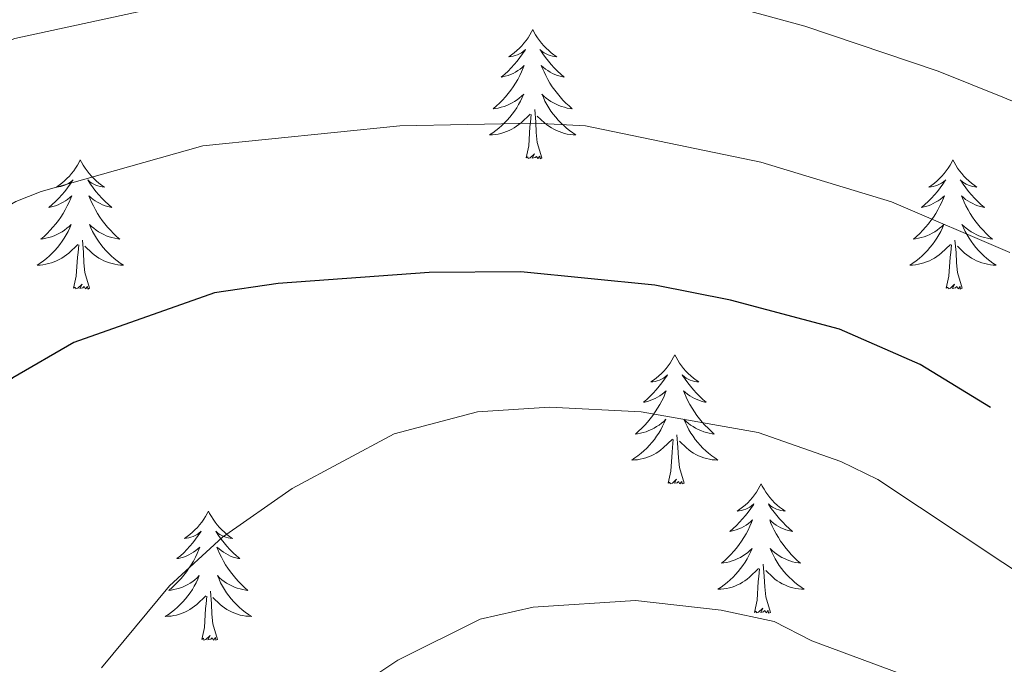
# Model space of a CAD drawing. Units: metres. Extents: x 644136 to 648653, y 4727227 to 4730291.
# Drawn here: x 645569 to 645660, y 4729709 to 4729768 of the extents above; entities that cross this region are included whole.
import ezdxf

# ---------------------------------------------------------------- set-up
doc = ezdxf.new("R2010")
doc.units = ezdxf.units.M
doc.header["$MEASUREMENT"] = 0
for name, color, linetype, lineweight in [('Level 36', 142, 'Continuous', 0), ('Level 4', 36, 'Continuous', 30), ('Level 5', 36, 'Continuous', 0)]:
    doc.layers.add(name, color=color, linetype=linetype, lineweight=lineweight)

msp = doc.modelspace()

# ---------------------------------------------------------------- linework, layer by layer
at = {"layer": 'Level 36', "color": 92, "linetype": 'Continuous', "lineweight": 0}
for points in [[(645616.16, 4729767.1, 0.01), (645616.05, 4729766.88, 0.01), (645615.9, 4729766.61, 0.01), (645615.73, 4729766.34, 0.01), (645615.55, 4729766.09, 0.01), (645615.35, 4729765.84, 0.01), (645615.14, 4729765.6, 0.01), (645614.93, 4729765.38, 0.01), (645614.7, 4729765.16, 0.01), (645614.46, 4729764.96, 0.01), (645614.2, 4729764.76, 0.01), (645613.94, 4729764.59, 0.01), (645614.14, 4729764.61, 0.01), (645614.35, 4729764.65, 0.01), (645614.55, 4729764.7, 0.01), (645614.74, 4729764.77, 0.01), (645614.93, 4729764.86, 0.01), (645615.11, 4729764.96, 0.01), (645615.28, 4729765.07, 0.01), (645615.49, 4729765.26, 0.01), (645615.45, 4729765.19, 0.01), (645615.22, 4729764.85, 0.01), (645614.98, 4729764.51, 0.01), (645614.72, 4729764.19, 0.01), (645614.45, 4729763.87, 0.01), (645614.17, 4729763.57, 0.01), (645613.88, 4729763.27, 0.01), (645613.58, 4729762.99, 0.01), (645613.26, 4729762.72, 0.01), (645613.39, 4729762.74, 0.01), (645613.63, 4729762.8, 0.01), (645613.88, 4729762.87, 0.01), (645614.11, 4729762.96, 0.01), (645614.34, 4729763.06, 0.01), (645614.57, 4729763.18, 0.01), (645614.78, 4729763.31, 0.01), (645614.99, 4729763.46, 0.01), (645615.19, 4729763.61, 0.01), (645615.37, 4729763.78, 0.01), (645615.28, 4729763.56, 0.01), (645615.13, 4729763.2, 0.01), (645614.96, 4729762.85, 0.01), (645614.77, 4729762.5, 0.01), (645614.57, 4729762.16, 0.01), (645614.36, 4729761.83, 0.01), (645614.13, 4729761.51, 0.01), (645613.9, 4729761.2, 0.01), (645613.64, 4729760.89, 0.01), (645613.38, 4729760.6, 0.01), (645613.1, 4729760.32, 0.01), (645612.82, 4729760.05, 0.01), (645612.52, 4729759.79, 0.01), (645612.72, 4729759.82, 0.01), (645612.98, 4729759.86, 0.01), (645613.25, 4729759.93, 0.01), (645613.51, 4729760, 0.01), (645613.76, 4729760.1, 0.01), (645614.01, 4729760.21, 0.01), (645614.25, 4729760.33, 0.01), (645614.48, 4729760.47, 0.01), (645614.71, 4729760.62, 0.01), (645614.92, 4729760.78, 0.01), (645615.13, 4729760.96, 0.01), (645615.33, 4729761.15, 0.01), (645615.18, 4729760.82, 0.01), (645615.03, 4729760.5, 0.01), (645614.86, 4729760.18, 0.01), (645614.68, 4729759.88, 0.01), (645614.48, 4729759.58, 0.01), (645614.27, 4729759.29, 0.01), (645614.05, 4729759.02, 0.01), (645613.81, 4729758.75, 0.01), (645613.57, 4729758.49, 0.01), (645613.31, 4729758.24, 0.01), (645613.04, 4729758.01, 0.01), (645612.76, 4729757.79, 0.01), (645612.47, 4729757.58, 0.01), (645612.18, 4729757.39, 0.01), (645612.45, 4729757.4, 0.01), (645612.71, 4729757.42, 0.01), (645612.97, 4729757.46, 0.01), (645613.23, 4729757.52, 0.01), (645613.49, 4729757.59, 0.01), (645613.74, 4729757.68, 0.01), (645613.98, 4729757.78, 0.01), (645614.22, 4729757.9, 0.01), (645614.45, 4729758.03, 0.01), (645614.67, 4729758.18, 0.01), (645614.88, 4729758.33, 0.01), (645615.09, 4729758.5, 0.01), (645615.93, 4729759.3, 0.01)], [(645616.16, 4729767.1, 0.01), (645616.27, 4729766.88, 0.01), (645616.43, 4729766.61, 0.01), (645616.6, 4729766.34, 0.01), (645616.78, 4729766.09, 0.01), (645616.97, 4729765.84, 0.01), (645617.18, 4729765.6, 0.01), (645617.4, 4729765.38, 0.01), (645617.63, 4729765.16, 0.01), (645617.87, 4729764.96, 0.01), (645618.12, 4729764.76, 0.01), (645618.38, 4729764.59, 0.01), (645618.18, 4729764.61, 0.01), (645617.98, 4729764.65, 0.01), (645617.78, 4729764.7, 0.01), (645617.58, 4729764.77, 0.01), (645617.39, 4729764.86, 0.01), (645617.21, 4729764.96, 0.01), (645617.04, 4729765.07, 0.01), (645616.83, 4729765.26, 0.01), (645616.88, 4729765.19, 0.01), (645617.1, 4729764.85, 0.01), (645617.35, 4729764.51, 0.01), (645617.6, 4729764.19, 0.01), (645617.87, 4729763.87, 0.01), (645618.15, 4729763.57, 0.01), (645618.44, 4729763.27, 0.01), (645618.75, 4729762.99, 0.01), (645619.06, 4729762.72, 0.01), (645618.94, 4729762.74, 0.01), (645618.69, 4729762.8, 0.01), (645618.45, 4729762.87, 0.01), (645618.21, 4729762.96, 0.01), (645617.98, 4729763.06, 0.01), (645617.76, 4729763.18, 0.01), (645617.54, 4729763.31, 0.01), (645617.34, 4729763.46, 0.01), (645617.14, 4729763.61, 0.01), (645616.95, 4729763.78, 0.01), (645617.04, 4729763.56, 0.01), (645617.2, 4729763.2, 0.01), (645617.37, 4729762.85, 0.01), (645617.55, 4729762.5, 0.01), (645617.75, 4729762.16, 0.01), (645617.96, 4729761.83, 0.01), (645618.19, 4729761.51, 0.01), (645618.43, 4729761.2, 0.01), (645618.68, 4729760.89, 0.01), (645618.94, 4729760.6, 0.01), (645619.22, 4729760.32, 0.01), (645619.51, 4729760.05, 0.01), (645619.8, 4729759.79, 0.01), (645619.61, 4729759.82, 0.01), (645619.34, 4729759.86, 0.01), (645619.08, 4729759.93, 0.01), (645618.82, 4729760, 0.01), (645618.56, 4729760.1, 0.01), (645618.32, 4729760.21, 0.01), (645618.07, 4729760.33, 0.01), (645617.84, 4729760.47, 0.01), (645617.62, 4729760.62, 0.01), (645617.4, 4729760.78, 0.01), (645617.19, 4729760.96, 0.01), (645617, 4729761.15, 0.01), (645617.14, 4729760.82, 0.01), (645617.29, 4729760.5, 0.01), (645617.46, 4729760.18, 0.01), (645617.65, 4729759.88, 0.01), (645617.84, 4729759.58, 0.01), (645618.05, 4729759.29, 0.01), (645618.28, 4729759.02, 0.01), (645618.51, 4729758.75, 0.01), (645618.76, 4729758.49, 0.01), (645619.02, 4729758.24, 0.01), (645619.28, 4729758.01, 0.01), (645619.56, 4729757.79, 0.01), (645619.85, 4729757.58, 0.01), (645620.14, 4729757.39, 0.01), (645619.88, 4729757.4, 0.01), (645619.61, 4729757.42, 0.01), (645619.35, 4729757.46, 0.01), (645619.09, 4729757.52, 0.01), (645618.84, 4729757.59, 0.01), (645618.59, 4729757.68, 0.01), (645618.34, 4729757.78, 0.01), (645618.11, 4729757.9, 0.01), (645617.88, 4729758.03, 0.01), (645617.65, 4729758.18, 0.01), (645617.44, 4729758.33, 0.01), (645617.24, 4729758.5, 0.01), (645616.58, 4729759.12, 0.01)], [(645617.01, 4729755.25, 0.01), (645616.58, 4729756.69, 0.01), (645616.49, 4729757.6, 0.01), (645616.45, 4729758.55, 0.01), (645616.34, 4729759.71, 0.01)], [(645615.54, 4729755.25, 0.01), (645615.79, 4729756.37, 0.01), (645615.9, 4729758.11, 0.01), (645615.95, 4729758.55, 0.01), (645616.01, 4729759.27, 0.01)], [(645574.42, 4729755.08, 0.01), (645574.31, 4729754.86, 0.01), (645574.16, 4729754.58, 0.01), (645573.99, 4729754.32, 0.01), (645573.81, 4729754.06, 0.01), (645573.61, 4729753.81, 0.01), (645573.41, 4729753.58, 0.01), (645573.19, 4729753.35, 0.01), (645572.96, 4729753.13, 0.01), (645572.72, 4729752.93, 0.01), (645572.47, 4729752.74, 0.01), (645572.21, 4729752.56, 0.01), (645572.4, 4729752.58, 0.01), (645572.61, 4729752.62, 0.01), (645572.81, 4729752.68, 0.01), (645573, 4729752.75, 0.01), (645573.19, 4729752.83, 0.01), (645573.37, 4729752.93, 0.01), (645573.55, 4729753.04, 0.01), (645573.75, 4729753.23, 0.01), (645573.71, 4729753.17, 0.01), (645573.48, 4729752.82, 0.01), (645573.24, 4729752.49, 0.01), (645572.98, 4729752.16, 0.01), (645572.71, 4729751.85, 0.01), (645572.43, 4729751.54, 0.01), (645572.14, 4729751.25, 0.01), (645571.84, 4729750.96, 0.01), (645571.52, 4729750.69, 0.01), (645571.65, 4729750.72, 0.01), (645571.9, 4729750.77, 0.01), (645572.14, 4729750.85, 0.01), (645572.37, 4729750.94, 0.01), (645572.6, 4729751.04, 0.01), (645572.83, 4729751.16, 0.01), (645573.04, 4729751.29, 0.01), (645573.25, 4729751.43, 0.01), (645573.45, 4729751.59, 0.01), (645573.63, 4729751.76, 0.01), (645573.55, 4729751.54, 0.01), (645573.39, 4729751.18, 0.01), (645573.22, 4729750.82, 0.01), (645573.03, 4729750.48, 0.01), (645572.83, 4729750.14, 0.01), (645572.62, 4729749.8, 0.01), (645572.4, 4729749.48, 0.01), (645572.16, 4729749.17, 0.01), (645571.9, 4729748.87, 0.01), (645571.64, 4729748.58, 0.01), (645571.37, 4729748.29, 0.01), (645571.08, 4729748.02, 0.01), (645570.78, 4729747.77, 0.01), (645570.98, 4729747.79, 0.01), (645571.24, 4729747.84, 0.01), (645571.51, 4729747.9, 0.01), (645571.77, 4729747.98, 0.01), (645572.02, 4729748.07, 0.01), (645572.27, 4729748.18, 0.01), (645572.51, 4729748.3, 0.01), (645572.74, 4729748.44, 0.01), (645572.97, 4729748.59, 0.01), (645573.19, 4729748.76, 0.01), (645573.39, 4729748.93, 0.01), (645573.59, 4729749.12, 0.01), (645573.45, 4729748.79, 0.01), (645573.29, 4729748.47, 0.01), (645573.12, 4729748.16, 0.01), (645572.94, 4729747.85, 0.01), (645572.74, 4729747.56, 0.01), (645572.53, 4729747.27, 0.01), (645572.31, 4729746.99, 0.01), (645572.07, 4729746.72, 0.01), (645571.83, 4729746.46, 0.01), (645571.57, 4729746.22, 0.01), (645571.3, 4729745.99, 0.01), (645571.02, 4729745.76, 0.01), (645570.73, 4729745.56, 0.01), (645570.44, 4729745.36, 0.01), (645570.71, 4729745.37, 0.01), (645570.97, 4729745.4, 0.01), (645571.23, 4729745.44, 0.01), (645571.49, 4729745.5, 0.01), (645571.75, 4729745.57, 0.01), (645572, 4729745.66, 0.01), (645572.24, 4729745.76, 0.01), (645572.48, 4729745.87, 0.01), (645572.71, 4729746, 0.01), (645572.93, 4729746.15, 0.01), (645573.14, 4729746.31, 0.01), (645573.35, 4729746.48, 0.01), (645574.2, 4729747.28, 0.01)], [(645574.42, 4729755.08, 0.01), (645574.53, 4729754.86, 0.01), (645574.69, 4729754.58, 0.01), (645574.86, 4729754.32, 0.01), (645575.04, 4729754.06, 0.01), (645575.23, 4729753.81, 0.01), (645575.44, 4729753.58, 0.01), (645575.66, 4729753.35, 0.01), (645575.89, 4729753.13, 0.01), (645576.13, 4729752.93, 0.01), (645576.38, 4729752.74, 0.01), (645576.64, 4729752.56, 0.01), (645576.44, 4729752.58, 0.01), (645576.24, 4729752.62, 0.01), (645576.04, 4729752.68, 0.01), (645575.84, 4729752.75, 0.01), (645575.66, 4729752.83, 0.01), (645575.47, 4729752.93, 0.01), (645575.3, 4729753.04, 0.01), (645575.1, 4729753.23, 0.01), (645575.14, 4729753.17, 0.01), (645575.37, 4729752.82, 0.01), (645575.61, 4729752.49, 0.01), (645575.86, 4729752.16, 0.01), (645576.13, 4729751.85, 0.01), (645576.41, 4729751.54, 0.01), (645576.7, 4729751.25, 0.01), (645577.01, 4729750.96, 0.01), (645577.32, 4729750.69, 0.01), (645577.2, 4729750.72, 0.01), (645576.95, 4729750.77, 0.01), (645576.71, 4729750.85, 0.01), (645576.47, 4729750.94, 0.01), (645576.24, 4729751.04, 0.01), (645576.02, 4729751.16, 0.01), (645575.8, 4729751.29, 0.01), (645575.6, 4729751.43, 0.01), (645575.4, 4729751.59, 0.01), (645575.21, 4729751.76, 0.01), (645575.3, 4729751.54, 0.01), (645575.46, 4729751.18, 0.01), (645575.63, 4729750.82, 0.01), (645575.81, 4729750.48, 0.01), (645576.01, 4729750.14, 0.01), (645576.22, 4729749.8, 0.01), (645576.45, 4729749.48, 0.01), (645576.69, 4729749.17, 0.01), (645576.94, 4729748.87, 0.01), (645577.2, 4729748.58, 0.01), (645577.48, 4729748.29, 0.01), (645577.77, 4729748.02, 0.01), (645578.06, 4729747.77, 0.01), (645577.87, 4729747.79, 0.01), (645577.6, 4729747.84, 0.01), (645577.34, 4729747.9, 0.01), (645577.08, 4729747.98, 0.01), (645576.82, 4729748.07, 0.01), (645576.58, 4729748.18, 0.01), (645576.34, 4729748.3, 0.01), (645576.1, 4729748.44, 0.01), (645575.88, 4729748.59, 0.01), (645575.66, 4729748.76, 0.01), (645575.45, 4729748.93, 0.01), (645575.26, 4729749.12, 0.01), (645575.4, 4729748.79, 0.01), (645575.56, 4729748.47, 0.01), (645575.72, 4729748.16, 0.01), (645575.91, 4729747.85, 0.01), (645576.1, 4729747.56, 0.01), (645576.31, 4729747.27, 0.01), (645576.54, 4729746.99, 0.01), (645576.77, 4729746.72, 0.01), (645577.02, 4729746.46, 0.01), (645577.28, 4729746.22, 0.01), (645577.54, 4729745.99, 0.01), (645577.82, 4729745.76, 0.01), (645578.11, 4729745.56, 0.01), (645578.4, 4729745.36, 0.01), (645578.14, 4729745.37, 0.01), (645577.88, 4729745.4, 0.01), (645577.61, 4729745.44, 0.01), (645577.35, 4729745.5, 0.01), (645577.1, 4729745.57, 0.01), (645576.85, 4729745.66, 0.01), (645576.6, 4729745.76, 0.01), (645576.37, 4729745.87, 0.01), (645576.14, 4729746, 0.01), (645575.92, 4729746.15, 0.01), (645575.7, 4729746.31, 0.01), (645575.5, 4729746.48, 0.01), (645574.84, 4729747.1, 0.01)], [(645617.01, 4729755.25, 0.01), (645616.84, 4729755.18, 0.01), (645616.82, 4729755.42, 0.01), (645616.63, 4729755.2, 0.01), (645616.51, 4729755.4, 0.01), (645616.39, 4729755.3, 0.01), (645616.12, 4729755.24, 0.01), (645616.31, 4729755.64, 0.01), (645615.93, 4729755.26, 0.01), (645615.74, 4729755.2, 0.01), (645615.7, 4729755.36, 0.01), (645615.54, 4729755.25, 0.01)], [(645654.93, 4729755.08, 0.01), (645654.82, 4729754.86, 0.01), (645654.66, 4729754.58, 0.01), (645654.49, 4729754.32, 0.01), (645654.31, 4729754.06, 0.01), (645654.12, 4729753.81, 0.01), (645653.91, 4729753.58, 0.01), (645653.69, 4729753.35, 0.01), (645653.46, 4729753.13, 0.01), (645653.22, 4729752.93, 0.01), (645652.97, 4729752.74, 0.01), (645652.71, 4729752.56, 0.01), (645652.91, 4729752.58, 0.01), (645653.11, 4729752.62, 0.01), (645653.31, 4729752.68, 0.01), (645653.51, 4729752.75, 0.01), (645653.7, 4729752.83, 0.01), (645653.88, 4729752.93, 0.01), (645654.05, 4729753.04, 0.01), (645654.26, 4729753.23, 0.01), (645654.22, 4729753.17, 0.01), (645653.98, 4729752.82, 0.01), (645653.74, 4729752.49, 0.01), (645653.49, 4729752.16, 0.01), (645653.22, 4729751.85, 0.01), (645652.94, 4729751.54, 0.01), (645652.65, 4729751.25, 0.01), (645652.34, 4729750.96, 0.01), (645652.03, 4729750.69, 0.01), (645652.15, 4729750.72, 0.01), (645652.4, 4729750.77, 0.01), (645652.64, 4729750.85, 0.01), (645652.88, 4729750.94, 0.01), (645653.11, 4729751.04, 0.01), (645653.33, 4729751.16, 0.01), (645653.55, 4729751.29, 0.01), (645653.76, 4729751.43, 0.01), (645653.95, 4729751.59, 0.01), (645654.14, 4729751.76, 0.01), (645654.05, 4729751.54, 0.01), (645653.9, 4729751.18, 0.01), (645653.72, 4729750.82, 0.01), (645653.54, 4729750.48, 0.01), (645653.34, 4729750.14, 0.01), (645653.13, 4729749.8, 0.01), (645652.9, 4729749.48, 0.01), (645652.66, 4729749.17, 0.01), (645652.41, 4729748.87, 0.01), (645652.15, 4729748.58, 0.01), (645651.87, 4729748.29, 0.01), (645651.58, 4729748.02, 0.01), (645651.29, 4729747.77, 0.01), (645651.48, 4729747.79, 0.01), (645651.75, 4729747.84, 0.01), (645652.01, 4729747.9, 0.01), (645652.27, 4729747.98, 0.01), (645652.53, 4729748.07, 0.01), (645652.78, 4729748.18, 0.01), (645653.02, 4729748.3, 0.01), (645653.25, 4729748.44, 0.01), (645653.48, 4729748.59, 0.01), (645653.69, 4729748.76, 0.01), (645653.9, 4729748.93, 0.01), (645654.09, 4729749.12, 0.01), (645653.95, 4729748.79, 0.01), (645653.8, 4729748.47, 0.01), (645653.63, 4729748.16, 0.01), (645653.44, 4729747.85, 0.01), (645653.25, 4729747.56, 0.01), (645653.04, 4729747.27, 0.01), (645652.81, 4729746.99, 0.01), (645652.58, 4729746.72, 0.01), (645652.33, 4729746.46, 0.01), (645652.08, 4729746.22, 0.01), (645651.81, 4729745.99, 0.01), (645651.53, 4729745.76, 0.01), (645651.24, 4729745.56, 0.01), (645650.95, 4729745.36, 0.01), (645651.21, 4729745.37, 0.01), (645651.48, 4729745.4, 0.01), (645651.74, 4729745.44, 0.01), (645652, 4729745.5, 0.01), (645652.25, 4729745.57, 0.01), (645652.5, 4729745.66, 0.01), (645652.75, 4729745.76, 0.01), (645652.98, 4729745.87, 0.01), (645653.21, 4729746, 0.01), (645653.44, 4729746.15, 0.01), (645653.65, 4729746.31, 0.01), (645653.85, 4729746.48, 0.01), (645654.7, 4729747.28, 0.01)], [(645654.93, 4729755.08, 0.01), (645655.04, 4729754.86, 0.01), (645655.19, 4729754.58, 0.01), (645655.36, 4729754.32, 0.01), (645655.54, 4729754.06, 0.01), (645655.74, 4729753.81, 0.01), (645655.94, 4729753.58, 0.01), (645656.16, 4729753.35, 0.01), (645656.39, 4729753.13, 0.01), (645656.63, 4729752.93, 0.01), (645656.88, 4729752.74, 0.01), (645657.14, 4729752.56, 0.01), (645656.95, 4729752.58, 0.01), (645656.74, 4729752.62, 0.01), (645656.54, 4729752.68, 0.01), (645656.35, 4729752.75, 0.01), (645656.16, 4729752.83, 0.01), (645655.98, 4729752.93, 0.01), (645655.8, 4729753.04, 0.01), (645655.6, 4729753.23, 0.01), (645655.64, 4729753.17, 0.01), (645655.87, 4729752.82, 0.01), (645656.11, 4729752.49, 0.01), (645656.37, 4729752.16, 0.01), (645656.64, 4729751.85, 0.01), (645656.92, 4729751.54, 0.01), (645657.21, 4729751.25, 0.01), (645657.51, 4729750.96, 0.01), (645657.83, 4729750.69, 0.01), (645657.7, 4729750.72, 0.01), (645657.46, 4729750.77, 0.01), (645657.21, 4729750.85, 0.01), (645656.98, 4729750.94, 0.01), (645656.75, 4729751.04, 0.01), (645656.52, 4729751.16, 0.01), (645656.31, 4729751.29, 0.01), (645656.1, 4729751.43, 0.01), (645655.9, 4729751.59, 0.01), (645655.72, 4729751.76, 0.01), (645655.8, 4729751.54, 0.01), (645655.96, 4729751.18, 0.01), (645656.13, 4729750.82, 0.01), (645656.32, 4729750.48, 0.01), (645656.52, 4729750.14, 0.01), (645656.73, 4729749.8, 0.01), (645656.96, 4729749.48, 0.01), (645657.2, 4729749.17, 0.01), (645657.45, 4729748.87, 0.01), (645657.71, 4729748.58, 0.01), (645657.98, 4729748.29, 0.01), (645658.27, 4729748.02, 0.01), (645658.57, 4729747.77, 0.01), (645658.37, 4729747.79, 0.01), (645658.11, 4729747.84, 0.01), (645657.84, 4729747.9, 0.01), (645657.58, 4729747.98, 0.01), (645657.33, 4729748.07, 0.01), (645657.08, 4729748.18, 0.01), (645656.84, 4729748.3, 0.01), (645656.61, 4729748.44, 0.01), (645656.38, 4729748.59, 0.01), (645656.16, 4729748.76, 0.01), (645655.96, 4729748.93, 0.01), (645655.76, 4729749.12, 0.01), (645655.9, 4729748.79, 0.01), (645656.06, 4729748.47, 0.01), (645656.23, 4729748.16, 0.01), (645656.41, 4729747.85, 0.01), (645656.61, 4729747.56, 0.01), (645656.82, 4729747.27, 0.01), (645657.04, 4729746.99, 0.01), (645657.28, 4729746.72, 0.01), (645657.52, 4729746.46, 0.01), (645657.78, 4729746.22, 0.01), (645658.05, 4729745.99, 0.01), (645658.33, 4729745.76, 0.01), (645658.62, 4729745.56, 0.01), (645658.91, 4729745.36, 0.01), (645658.64, 4729745.37, 0.01), (645658.38, 4729745.4, 0.01), (645658.12, 4729745.44, 0.01), (645657.86, 4729745.5, 0.01), (645657.6, 4729745.57, 0.01), (645657.35, 4729745.66, 0.01), (645657.11, 4729745.76, 0.01), (645656.87, 4729745.87, 0.01), (645656.64, 4729746, 0.01), (645656.42, 4729746.15, 0.01), (645656.21, 4729746.31, 0.01), (645656, 4729746.48, 0.01), (645655.35, 4729747.1, 0.01)], [(645573.8, 4729743.23, 0.01), (645574.05, 4729744.35, 0.01), (645574.16, 4729746.09, 0.01), (645574.21, 4729746.52, 0.01), (645574.27, 4729747.24, 0.01)], [(645575.27, 4729743.23, 0.01), (645574.84, 4729744.67, 0.01), (645574.75, 4729745.57, 0.01), (645574.71, 4729746.52, 0.01), (645574.61, 4729747.68, 0.01)], [(645654.31, 4729743.23, 0.01), (645654.55, 4729744.35, 0.01), (645654.67, 4729746.09, 0.01), (645654.72, 4729746.52, 0.01), (645654.78, 4729747.24, 0.01)], [(645655.78, 4729743.23, 0.01), (645655.35, 4729744.67, 0.01), (645655.26, 4729745.57, 0.01), (645655.21, 4729746.52, 0.01), (645655.11, 4729747.68, 0.01)], [(645575.27, 4729743.23, 0.01), (645575.1, 4729743.16, 0.01), (645575.08, 4729743.4, 0.01), (645574.89, 4729743.18, 0.01), (645574.77, 4729743.38, 0.01), (645574.65, 4729743.27, 0.01), (645574.38, 4729743.22, 0.01), (645574.58, 4729743.61, 0.01), (645574.19, 4729743.23, 0.01), (645574, 4729743.18, 0.01), (645573.96, 4729743.34, 0.01), (645573.8, 4729743.23, 0.01)], [(645655.78, 4729743.23, 0.01), (645655.6, 4729743.16, 0.01), (645655.59, 4729743.4, 0.01), (645655.4, 4729743.18, 0.01), (645655.28, 4729743.38, 0.01), (645655.15, 4729743.27, 0.01), (645654.88, 4729743.22, 0.01), (645655.08, 4729743.61, 0.01), (645654.7, 4729743.23, 0.01), (645654.51, 4729743.18, 0.01), (645654.47, 4729743.34, 0.01), (645654.31, 4729743.23, 0.01)], [(645629.27, 4729737.09, 0.01), (645629.16, 4729736.87, 0.01), (645629, 4729736.6, 0.01), (645628.84, 4729736.33, 0.01), (645628.65, 4729736.08, 0.01), (645628.46, 4729735.83, 0.01), (645628.25, 4729735.59, 0.01), (645628.03, 4729735.36, 0.01), (645627.8, 4729735.15, 0.01), (645627.56, 4729734.94, 0.01), (645627.31, 4729734.75, 0.01), (645627.05, 4729734.58, 0.01), (645627.25, 4729734.6, 0.01), (645627.46, 4729734.64, 0.01), (645627.65, 4729734.69, 0.01), (645627.85, 4729734.76, 0.01), (645628.04, 4729734.85, 0.01), (645628.22, 4729734.94, 0.01), (645628.39, 4729735.06, 0.01), (645628.6, 4729735.25, 0.01), (645628.56, 4729735.18, 0.01), (645628.33, 4729734.84, 0.01), (645628.08, 4729734.5, 0.01), (645627.83, 4729734.18, 0.01), (645627.56, 4729733.86, 0.01), (645627.28, 4729733.56, 0.01), (645626.99, 4729733.26, 0.01), (645626.68, 4729732.98, 0.01), (645626.37, 4729732.71, 0.01), (645626.5, 4729732.73, 0.01), (645626.74, 4729732.79, 0.01), (645626.98, 4729732.86, 0.01), (645627.22, 4729732.95, 0.01), (645627.45, 4729733.05, 0.01), (645627.67, 4729733.17, 0.01), (645627.89, 4729733.3, 0.01), (645628.1, 4729733.45, 0.01), (645628.29, 4729733.6, 0.01), (645628.48, 4729733.77, 0.01), (645628.39, 4729733.55, 0.01), (645628.24, 4729733.19, 0.01), (645628.07, 4729732.84, 0.01), (645627.88, 4729732.49, 0.01), (645627.68, 4729732.15, 0.01), (645627.47, 4729731.82, 0.01), (645627.24, 4729731.5, 0.01), (645627, 4729731.18, 0.01), (645626.75, 4729730.88, 0.01), (645626.49, 4729730.59, 0.01), (645626.21, 4729730.31, 0.01), (645625.93, 4729730.04, 0.01), (645625.63, 4729729.78, 0.01), (645625.82, 4729729.8, 0.01), (645626.09, 4729729.85, 0.01), (645626.36, 4729729.92, 0.01), (645626.61, 4729729.99, 0.01), (645626.87, 4729730.09, 0.01), (645627.12, 4729730.2, 0.01), (645627.36, 4729730.32, 0.01), (645627.59, 4729730.46, 0.01), (645627.82, 4729730.61, 0.01), (645628.03, 4729730.77, 0.01), (645628.24, 4729730.95, 0.01), (645628.43, 4729731.14, 0.01), (645628.29, 4729730.81, 0.01), (645628.14, 4729730.49, 0.01), (645627.97, 4729730.17, 0.01), (645627.79, 4729729.87, 0.01), (645627.59, 4729729.57, 0.01), (645627.38, 4729729.28, 0.01), (645627.16, 4729729, 0.01), (645626.92, 4729728.74, 0.01), (645626.68, 4729728.48, 0.01), (645626.42, 4729728.23, 0.01), (645626.15, 4729728, 0.01), (645625.87, 4729727.78, 0.01), (645625.58, 4729727.57, 0.01), (645625.29, 4729727.38, 0.01), (645625.56, 4729727.39, 0.01), (645625.82, 4729727.41, 0.01), (645626.08, 4729727.45, 0.01), (645626.34, 4729727.51, 0.01), (645626.59, 4729727.58, 0.01), (645626.84, 4729727.67, 0.01), (645627.09, 4729727.77, 0.01), (645627.33, 4729727.89, 0.01), (645627.56, 4729728.02, 0.01), (645627.78, 4729728.16, 0.01), (645627.99, 4729728.32, 0.01), (645628.19, 4729728.49, 0.01), (645629.04, 4729729.29, 0.01)], [(645629.27, 4729737.09, 0.01), (645629.38, 4729736.87, 0.01), (645629.54, 4729736.6, 0.01), (645629.7, 4729736.33, 0.01), (645629.89, 4729736.08, 0.01), (645630.08, 4729735.83, 0.01), (645630.29, 4729735.59, 0.01), (645630.51, 4729735.36, 0.01), (645630.74, 4729735.15, 0.01), (645630.98, 4729734.94, 0.01), (645631.23, 4729734.75, 0.01), (645631.49, 4729734.58, 0.01), (645631.29, 4729734.6, 0.01), (645631.08, 4729734.64, 0.01), (645630.89, 4729734.69, 0.01), (645630.69, 4729734.76, 0.01), (645630.5, 4729734.85, 0.01), (645630.32, 4729734.94, 0.01), (645630.15, 4729735.06, 0.01), (645629.94, 4729735.25, 0.01), (645629.98, 4729735.18, 0.01), (645630.21, 4729734.84, 0.01), (645630.46, 4729734.5, 0.01), (645630.71, 4729734.18, 0.01), (645630.98, 4729733.86, 0.01), (645631.26, 4729733.56, 0.01), (645631.55, 4729733.26, 0.01), (645631.86, 4729732.98, 0.01), (645632.17, 4729732.71, 0.01), (645632.04, 4729732.73, 0.01), (645631.8, 4729732.79, 0.01), (645631.56, 4729732.86, 0.01), (645631.32, 4729732.95, 0.01), (645631.09, 4729733.05, 0.01), (645630.87, 4729733.17, 0.01), (645630.65, 4729733.3, 0.01), (645630.44, 4729733.45, 0.01), (645630.25, 4729733.6, 0.01), (645630.06, 4729733.77, 0.01), (645630.15, 4729733.55, 0.01), (645630.3, 4729733.19, 0.01), (645630.47, 4729732.84, 0.01), (645630.66, 4729732.49, 0.01), (645630.86, 4729732.15, 0.01), (645631.07, 4729731.82, 0.01), (645631.3, 4729731.5, 0.01), (645631.54, 4729731.18, 0.01), (645631.79, 4729730.88, 0.01), (645632.05, 4729730.59, 0.01), (645632.33, 4729730.31, 0.01), (645632.61, 4729730.04, 0.01), (645632.91, 4729729.78, 0.01), (645632.72, 4729729.8, 0.01), (645632.45, 4729729.85, 0.01), (645632.18, 4729729.92, 0.01), (645631.93, 4729729.99, 0.01), (645631.67, 4729730.09, 0.01), (645631.42, 4729730.2, 0.01), (645631.18, 4729730.32, 0.01), (645630.95, 4729730.46, 0.01), (645630.72, 4729730.61, 0.01), (645630.51, 4729730.77, 0.01), (645630.3, 4729730.95, 0.01), (645630.11, 4729731.14, 0.01), (645630.25, 4729730.81, 0.01), (645630.4, 4729730.49, 0.01), (645630.57, 4729730.17, 0.01), (645630.75, 4729729.87, 0.01), (645630.95, 4729729.57, 0.01), (645631.16, 4729729.28, 0.01), (645631.38, 4729729, 0.01), (645631.62, 4729728.74, 0.01), (645631.86, 4729728.48, 0.01), (645632.12, 4729728.23, 0.01), (645632.39, 4729728, 0.01), (645632.67, 4729727.78, 0.01), (645632.96, 4729727.57, 0.01), (645633.25, 4729727.38, 0.01), (645632.98, 4729727.39, 0.01), (645632.72, 4729727.41, 0.01), (645632.46, 4729727.45, 0.01), (645632.2, 4729727.51, 0.01), (645631.95, 4729727.58, 0.01), (645631.7, 4729727.67, 0.01), (645631.45, 4729727.77, 0.01), (645631.21, 4729727.89, 0.01), (645630.98, 4729728.02, 0.01), (645630.76, 4729728.16, 0.01), (645630.55, 4729728.32, 0.01), (645630.35, 4729728.49, 0.01), (645629.69, 4729729.11, 0.01)], [(645630.12, 4729725.24, 0.01), (645629.69, 4729726.68, 0.01), (645629.6, 4729727.59, 0.01), (645629.56, 4729728.54, 0.01), (645629.45, 4729729.7, 0.01)], [(645628.65, 4729725.24, 0.01), (645628.9, 4729726.36, 0.01), (645629.01, 4729728.1, 0.01), (645629.06, 4729728.54, 0.01), (645629.12, 4729729.26, 0.01)], [(645630.12, 4729725.24, 0.01), (645629.95, 4729725.17, 0.01), (645629.93, 4729725.41, 0.01), (645629.74, 4729725.19, 0.01), (645629.62, 4729725.39, 0.01), (645629.5, 4729725.29, 0.01), (645629.23, 4729725.23, 0.01), (645629.42, 4729725.62, 0.01), (645629.04, 4729725.24, 0.01), (645628.85, 4729725.19, 0.01), (645628.81, 4729725.35, 0.01), (645628.65, 4729725.24, 0.01)], [(645637.23, 4729725.17, 0.01), (645637.12, 4729724.96, 0.01), (645636.96, 4729724.68, 0.01), (645636.8, 4729724.41, 0.01), (645636.61, 4729724.16, 0.01), (645636.42, 4729723.91, 0.01), (645636.21, 4729723.67, 0.01), (645635.99, 4729723.44, 0.01), (645635.76, 4729723.23, 0.01), (645635.52, 4729723.03, 0.01), (645635.27, 4729722.84, 0.01), (645635.01, 4729722.66, 0.01), (645635.21, 4729722.68, 0.01), (645635.42, 4729722.72, 0.01), (645635.61, 4729722.77, 0.01), (645635.81, 4729722.84, 0.01), (645636, 4729722.93, 0.01), (645636.18, 4729723.03, 0.01), (645636.35, 4729723.14, 0.01), (645636.56, 4729723.33, 0.01), (645636.52, 4729723.26, 0.01), (645636.29, 4729722.92, 0.01), (645636.04, 4729722.58, 0.01), (645635.79, 4729722.26, 0.01), (645635.52, 4729721.94, 0.01), (645635.24, 4729721.64, 0.01), (645634.95, 4729721.34, 0.01), (645634.64, 4729721.06, 0.01), (645634.33, 4729720.79, 0.01), (645634.46, 4729720.81, 0.01), (645634.7, 4729720.87, 0.01), (645634.94, 4729720.94, 0.01), (645635.18, 4729721.03, 0.01), (645635.41, 4729721.13, 0.01), (645635.63, 4729721.25, 0.01), (645635.85, 4729721.38, 0.01), (645636.06, 4729721.53, 0.01), (645636.25, 4729721.68, 0.01), (645636.44, 4729721.85, 0.01), (645636.35, 4729721.63, 0.01), (645636.2, 4729721.27, 0.01), (645636.03, 4729720.92, 0.01), (645635.84, 4729720.57, 0.01), (645635.64, 4729720.23, 0.01), (645635.43, 4729719.9, 0.01), (645635.2, 4729719.58, 0.01), (645634.96, 4729719.26, 0.01), (645634.71, 4729718.96, 0.01), (645634.45, 4729718.67, 0.01), (645634.17, 4729718.39, 0.01), (645633.89, 4729718.12, 0.01), (645633.59, 4729717.86, 0.01), (645633.78, 4729717.89, 0.01), (645634.05, 4729717.93, 0.01), (645634.32, 4729718, 0.01), (645634.57, 4729718.08, 0.01), (645634.83, 4729718.17, 0.01), (645635.08, 4729718.28, 0.01), (645635.32, 4729718.4, 0.01), (645635.55, 4729718.54, 0.01), (645635.78, 4729718.69, 0.01), (645635.99, 4729718.85, 0.01), (645636.2, 4729719.03, 0.01), (645636.39, 4729719.22, 0.01), (645636.25, 4729718.89, 0.01), (645636.1, 4729718.57, 0.01), (645635.93, 4729718.25, 0.01), (645635.75, 4729717.95, 0.01), (645635.55, 4729717.65, 0.01), (645635.34, 4729717.36, 0.01), (645635.12, 4729717.09, 0.01), (645634.88, 4729716.82, 0.01), (645634.64, 4729716.56, 0.01), (645634.38, 4729716.32, 0.01), (645634.11, 4729716.08, 0.01), (645633.83, 4729715.86, 0.01), (645633.54, 4729715.65, 0.01), (645633.25, 4729715.46, 0.01), (645633.52, 4729715.47, 0.01), (645633.78, 4729715.49, 0.01), (645634.04, 4729715.53, 0.01), (645634.3, 4729715.59, 0.01), (645634.55, 4729715.66, 0.01), (645634.8, 4729715.75, 0.01), (645635.05, 4729715.85, 0.01), (645635.29, 4729715.97, 0.01), (645635.52, 4729716.1, 0.01), (645635.74, 4729716.24, 0.01), (645635.95, 4729716.4, 0.01), (645636.15, 4729716.57, 0.01), (645637, 4729717.37, 0.01)], [(645637.23, 4729725.17, 0.01), (645637.34, 4729724.96, 0.01), (645637.5, 4729724.68, 0.01), (645637.66, 4729724.41, 0.01), (645637.85, 4729724.16, 0.01), (645638.04, 4729723.91, 0.01), (645638.25, 4729723.67, 0.01), (645638.47, 4729723.44, 0.01), (645638.7, 4729723.23, 0.01), (645638.94, 4729723.03, 0.01), (645639.19, 4729722.84, 0.01), (645639.45, 4729722.66, 0.01), (645639.25, 4729722.68, 0.01), (645639.04, 4729722.72, 0.01), (645638.85, 4729722.77, 0.01), (645638.65, 4729722.84, 0.01), (645638.46, 4729722.93, 0.01), (645638.28, 4729723.03, 0.01), (645638.11, 4729723.14, 0.01), (645637.9, 4729723.33, 0.01), (645637.94, 4729723.26, 0.01), (645638.17, 4729722.92, 0.01), (645638.42, 4729722.58, 0.01), (645638.67, 4729722.26, 0.01), (645638.94, 4729721.94, 0.01), (645639.22, 4729721.64, 0.01), (645639.51, 4729721.34, 0.01), (645639.82, 4729721.06, 0.01), (645640.13, 4729720.79, 0.01), (645640, 4729720.81, 0.01), (645639.76, 4729720.87, 0.01), (645639.52, 4729720.94, 0.01), (645639.28, 4729721.03, 0.01), (645639.05, 4729721.13, 0.01), (645638.83, 4729721.25, 0.01), (645638.61, 4729721.38, 0.01), (645638.4, 4729721.53, 0.01), (645638.21, 4729721.68, 0.01), (645638.02, 4729721.85, 0.01), (645638.11, 4729721.63, 0.01), (645638.26, 4729721.27, 0.01), (645638.43, 4729720.92, 0.01), (645638.62, 4729720.57, 0.01), (645638.82, 4729720.23, 0.01), (645639.03, 4729719.9, 0.01), (645639.26, 4729719.58, 0.01), (645639.5, 4729719.26, 0.01), (645639.75, 4729718.96, 0.01), (645640.01, 4729718.67, 0.01), (645640.29, 4729718.39, 0.01), (645640.57, 4729718.12, 0.01), (645640.87, 4729717.86, 0.01), (645640.68, 4729717.89, 0.01), (645640.41, 4729717.93, 0.01), (645640.14, 4729718, 0.01), (645639.89, 4729718.08, 0.01), (645639.63, 4729718.17, 0.01), (645639.38, 4729718.28, 0.01), (645639.14, 4729718.4, 0.01), (645638.91, 4729718.54, 0.01), (645638.68, 4729718.69, 0.01), (645638.47, 4729718.85, 0.01), (645638.26, 4729719.03, 0.01), (645638.07, 4729719.22, 0.01), (645638.21, 4729718.89, 0.01), (645638.36, 4729718.57, 0.01), (645638.53, 4729718.25, 0.01), (645638.71, 4729717.95, 0.01), (645638.91, 4729717.65, 0.01), (645639.12, 4729717.36, 0.01), (645639.34, 4729717.09, 0.01), (645639.58, 4729716.82, 0.01), (645639.82, 4729716.56, 0.01), (645640.08, 4729716.32, 0.01), (645640.35, 4729716.08, 0.01), (645640.63, 4729715.86, 0.01), (645640.92, 4729715.65, 0.01), (645641.21, 4729715.46, 0.01), (645640.94, 4729715.47, 0.01), (645640.68, 4729715.49, 0.01), (645640.42, 4729715.53, 0.01), (645640.16, 4729715.59, 0.01), (645639.91, 4729715.66, 0.01), (645639.66, 4729715.75, 0.01), (645639.41, 4729715.85, 0.01), (645639.17, 4729715.97, 0.01), (645638.94, 4729716.1, 0.01), (645638.72, 4729716.24, 0.01), (645638.51, 4729716.4, 0.01), (645638.31, 4729716.57, 0.01), (645637.65, 4729717.19, 0.01)], [(645586.24, 4729722.67, 0.01), (645586.13, 4729722.45, 0.01), (645585.97, 4729722.17, 0.01), (645585.81, 4729721.91, 0.01), (645585.62, 4729721.65, 0.01), (645585.43, 4729721.4, 0.01), (645585.22, 4729721.16, 0.01), (645585, 4729720.94, 0.01), (645584.77, 4729720.72, 0.01), (645584.53, 4729720.52, 0.01), (645584.28, 4729720.33, 0.01), (645584.02, 4729720.15, 0.01), (645584.22, 4729720.17, 0.01), (645584.42, 4729720.21, 0.01), (645584.62, 4729720.26, 0.01), (645584.82, 4729720.33, 0.01), (645585.01, 4729720.42, 0.01), (645585.19, 4729720.52, 0.01), (645585.36, 4729720.63, 0.01), (645585.57, 4729720.82, 0.01), (645585.53, 4729720.76, 0.01), (645585.3, 4729720.41, 0.01), (645585.05, 4729720.08, 0.01), (645584.8, 4729719.75, 0.01), (645584.53, 4729719.43, 0.01), (645584.25, 4729719.13, 0.01), (645583.96, 4729718.83, 0.01), (645583.66, 4729718.55, 0.01), (645583.34, 4729718.28, 0.01), (645583.47, 4729718.3, 0.01), (645583.71, 4729718.36, 0.01), (645583.95, 4729718.43, 0.01), (645584.19, 4729718.52, 0.01), (645584.42, 4729718.62, 0.01), (645584.64, 4729718.74, 0.01), (645584.86, 4729718.87, 0.01), (645585.07, 4729719.02, 0.01), (645585.26, 4729719.18, 0.01), (645585.45, 4729719.35, 0.01), (645585.36, 4729719.12, 0.01), (645585.21, 4729718.76, 0.01), (645585.04, 4729718.41, 0.01), (645584.85, 4729718.06, 0.01), (645584.65, 4729717.72, 0.01), (645584.44, 4729717.39, 0.01), (645584.21, 4729717.07, 0.01), (645583.97, 4729716.76, 0.01), (645583.72, 4729716.45, 0.01), (645583.46, 4729716.16, 0.01), (645583.18, 4729715.88, 0.01), (645582.9, 4729715.61, 0.01), (645582.6, 4729715.35, 0.01), (645582.8, 4729715.38, 0.01), (645583.06, 4729715.42, 0.01), (645583.32, 4729715.49, 0.01), (645583.58, 4729715.57, 0.01), (645583.84, 4729715.66, 0.01), (645584.09, 4729715.77, 0.01), (645584.33, 4729715.89, 0.01), (645584.56, 4729716.03, 0.01), (645584.79, 4729716.18, 0.01), (645585, 4729716.34, 0.01), (645585.21, 4729716.52, 0.01), (645585.4, 4729716.71, 0.01), (645585.26, 4729716.38, 0.01), (645585.11, 4729716.06, 0.01), (645584.94, 4729715.75, 0.01), (645584.76, 4729715.44, 0.01), (645584.56, 4729715.14, 0.01), (645584.35, 4729714.86, 0.01), (645584.13, 4729714.58, 0.01), (645583.89, 4729714.31, 0.01), (645583.64, 4729714.05, 0.01), (645583.39, 4729713.81, 0.01), (645583.12, 4729713.57, 0.01), (645582.84, 4729713.35, 0.01), (645582.55, 4729713.14, 0.01), (645582.26, 4729712.95, 0.01), (645582.52, 4729712.96, 0.01), (645582.79, 4729712.98, 0.01), (645583.05, 4729713.03, 0.01), (645583.31, 4729713.08, 0.01), (645583.56, 4729713.16, 0.01), (645583.81, 4729713.24, 0.01), (645584.06, 4729713.34, 0.01), (645584.3, 4729713.46, 0.01), (645584.53, 4729713.59, 0.01), (645584.75, 4729713.74, 0.01), (645584.96, 4729713.9, 0.01), (645585.16, 4729714.06, 0.01), (645586.01, 4729714.86, 0.01)], [(645586.24, 4729722.67, 0.01), (645586.35, 4729722.45, 0.01), (645586.51, 4729722.17, 0.01), (645586.67, 4729721.91, 0.01), (645586.86, 4729721.65, 0.01), (645587.05, 4729721.4, 0.01), (645587.26, 4729721.16, 0.01), (645587.48, 4729720.94, 0.01), (645587.71, 4729720.72, 0.01), (645587.95, 4729720.52, 0.01), (645588.2, 4729720.33, 0.01), (645588.46, 4729720.15, 0.01), (645588.26, 4729720.17, 0.01), (645588.06, 4729720.21, 0.01), (645587.86, 4729720.26, 0.01), (645587.66, 4729720.33, 0.01), (645587.47, 4729720.42, 0.01), (645587.29, 4729720.52, 0.01), (645587.12, 4729720.63, 0.01), (645586.91, 4729720.82, 0.01), (645586.95, 4729720.76, 0.01), (645587.18, 4729720.41, 0.01), (645587.43, 4729720.08, 0.01), (645587.68, 4729719.75, 0.01), (645587.95, 4729719.43, 0.01), (645588.23, 4729719.13, 0.01), (645588.52, 4729718.83, 0.01), (645588.82, 4729718.55, 0.01), (645589.14, 4729718.28, 0.01), (645589.01, 4729718.3, 0.01), (645588.77, 4729718.36, 0.01), (645588.53, 4729718.43, 0.01), (645588.29, 4729718.52, 0.01), (645588.06, 4729718.62, 0.01), (645587.84, 4729718.74, 0.01), (645587.62, 4729718.87, 0.01), (645587.41, 4729719.02, 0.01), (645587.22, 4729719.18, 0.01), (645587.03, 4729719.35, 0.01), (645587.12, 4729719.12, 0.01), (645587.27, 4729718.76, 0.01), (645587.44, 4729718.41, 0.01), (645587.63, 4729718.06, 0.01), (645587.83, 4729717.72, 0.01), (645588.04, 4729717.39, 0.01), (645588.27, 4729717.07, 0.01), (645588.51, 4729716.76, 0.01), (645588.76, 4729716.45, 0.01), (645589.02, 4729716.16, 0.01), (645589.3, 4729715.88, 0.01), (645589.58, 4729715.61, 0.01), (645589.88, 4729715.35, 0.01), (645589.68, 4729715.38, 0.01), (645589.42, 4729715.42, 0.01), (645589.16, 4729715.49, 0.01), (645588.9, 4729715.57, 0.01), (645588.64, 4729715.66, 0.01), (645588.39, 4729715.77, 0.01), (645588.15, 4729715.89, 0.01), (645587.92, 4729716.03, 0.01), (645587.69, 4729716.18, 0.01), (645587.48, 4729716.34, 0.01), (645587.27, 4729716.52, 0.01), (645587.08, 4729716.71, 0.01), (645587.22, 4729716.38, 0.01), (645587.37, 4729716.06, 0.01), (645587.54, 4729715.75, 0.01), (645587.72, 4729715.44, 0.01), (645587.92, 4729715.14, 0.01), (645588.13, 4729714.86, 0.01), (645588.35, 4729714.58, 0.01), (645588.59, 4729714.31, 0.01), (645588.84, 4729714.05, 0.01), (645589.09, 4729713.81, 0.01), (645589.36, 4729713.57, 0.01), (645589.64, 4729713.35, 0.01), (645589.93, 4729713.14, 0.01), (645590.22, 4729712.95, 0.01), (645589.96, 4729712.96, 0.01), (645589.69, 4729712.98, 0.01), (645589.43, 4729713.03, 0.01), (645589.17, 4729713.08, 0.01), (645588.92, 4729713.16, 0.01), (645588.67, 4729713.24, 0.01), (645588.42, 4729713.34, 0.01), (645588.18, 4729713.46, 0.01), (645587.95, 4729713.59, 0.01), (645587.73, 4729713.74, 0.01), (645587.52, 4729713.9, 0.01), (645587.32, 4729714.06, 0.01), (645586.66, 4729714.68, 0.01)], [(645636.61, 4729713.32, 0.01), (645636.86, 4729714.44, 0.01), (645636.97, 4729716.18, 0.01), (645637.02, 4729716.62, 0.01), (645637.08, 4729717.34, 0.01)], [(645638.08, 4729713.32, 0.01), (645637.65, 4729714.76, 0.01), (645637.56, 4729715.67, 0.01), (645637.52, 4729716.62, 0.01), (645637.41, 4729717.78, 0.01)], [(645587.09, 4729710.82, 0.01), (645586.66, 4729712.26, 0.01), (645586.57, 4729713.16, 0.01), (645586.52, 4729714.11, 0.01), (645586.42, 4729715.27, 0.01)], [(645585.62, 4729710.82, 0.01), (645585.87, 4729711.93, 0.01), (645585.98, 4729713.68, 0.01), (645586.03, 4729714.11, 0.01), (645586.09, 4729714.83, 0.01)], [(645638.08, 4729713.32, 0.01), (645637.91, 4729713.26, 0.01), (645637.89, 4729713.49, 0.01), (645637.7, 4729713.27, 0.01), (645637.58, 4729713.48, 0.01), (645637.46, 4729713.37, 0.01), (645637.19, 4729713.31, 0.01), (645637.38, 4729713.71, 0.01), (645637, 4729713.33, 0.01), (645636.81, 4729713.27, 0.01), (645636.77, 4729713.43, 0.01), (645636.61, 4729713.32, 0.01)], [(645587.09, 4729710.82, 0.01), (645586.92, 4729710.75, 0.01), (645586.9, 4729710.99, 0.01), (645586.71, 4729710.76, 0.01), (645586.59, 4729710.97, 0.01), (645586.47, 4729710.86, 0.01), (645586.2, 4729710.8, 0.01), (645586.39, 4729711.2, 0.01), (645586.01, 4729710.82, 0.01), (645585.82, 4729710.76, 0.01), (645585.78, 4729710.93, 0.01), (645585.62, 4729710.82, 0.01)]]:
    msp.add_polyline3d(points, dxfattribs=at)
at = {"layer": 'Level 4', "color": 36, "linetype": 'Continuous', "lineweight": 30}
msp.add_polyline3d([(645658.4, 4729732.24, 650.01), (645651.89, 4729736.2, 650.01), (645644.47, 4729739.47, 650.01), (645634.42, 4729742.12, 650.01), (645627.41, 4729743.51, 650.01), (645615.07, 4729744.73, 650.01), (645606.61, 4729744.67, 650.01), (645592.66, 4729743.67, 650.01), (645586.8, 4729742.8, 650.01), (645573.82, 4729738.22, 650.01), (645568.19, 4729734.97, 650.01), (645565.43, 4729732.73, 650.01), (645548.41, 4729714.01, 650.01), (645544.71, 4729708.76, 650.01), (645537.69, 4729700.61, 650.01)], dxfattribs=at)
at = {"layer": 'Level 5', "color": 36, "linetype": 'Continuous', "lineweight": 0}
for points in [[(645499.22, 4729701.69, 640.01), (645506.81, 4729715.91, 640.01), (645510.97, 4729722.1, 640.01), (645517.25, 4729732.9, 640.01), (645520.85, 4729738, 640.01), (645524.7, 4729741.55, 640.01), (645529.78, 4729744.75, 640.01), (645531.68, 4729746.38, 640.01), (645537.41, 4729749.74, 640.01), (645545.41, 4729755.61, 640.01), (645550.99, 4729758.14, 640.01), (645554.83, 4729760.96, 640.01), (645557.09, 4729762.04, 640.01), (645559.9, 4729762.61, 640.01), (645562.51, 4729763.97, 640.01), (645568.37, 4729766.29, 640.01), (645585.03, 4729769.91, 640.01), (645603.7, 4729771.91, 640.01), (645617.71, 4729772.2, 640.01), (645627.44, 4729771.19, 640.01), (645641.27, 4729767.4, 640.01), (645653.55, 4729763.26, 640.01), (645659.53, 4729760.87, 640.01), (645684.99, 4729750.3, 640.01)], [(645660.17, 4729746.52, 645.01), (645649.27, 4729751.21, 645.01), (645637.21, 4729754.85, 645.01), (645621.04, 4729758.23, 645.01), (645616.39, 4729758.46, 645.01), (645603.91, 4729758.21, 645.01), (645585.74, 4729756.37, 645.01), (645570.8, 4729752.16, 645.01), (645568.48, 4729751.23, 645.01), (645558.81, 4729745.62, 645.01), (645555.69, 4729742.66, 645.01), (645550.18, 4729738.78, 645.01), (645542.86, 4729732.19, 645.01), (645536.55, 4729727.78, 645.01), (645534.71, 4729726.09, 645.01), (645527.37, 4729714.97, 645.01), (645522.45, 4729708.57, 645.01), (645514.32, 4729693.97, 645.01)], [(645678.76, 4729705.16, 655.01), (645648, 4729725.59, 655.01), (645644.57, 4729727.23, 655.01), (645636.97, 4729729.93, 655.01), (645626.17, 4729731.82, 655.01), (645617.71, 4729732.26, 655.01), (645611.07, 4729731.82, 655.01), (645603.38, 4729729.79, 655.01), (645593.98, 4729724.76, 655.01), (645587.54, 4729720.25, 655.01), (645582.64, 4729715.77, 655.01), (645576.37, 4729708.22, 655.01)], [(645598.74, 4729705.58, 660.01), (645603.71, 4729708.92, 660.01), (645611.32, 4729712.71, 660.01), (645616.19, 4729713.79, 660.01), (645625.64, 4729714.42, 660.01), (645633.53, 4729713.52, 660.01), (645638.42, 4729712.48, 660.01), (645641.92, 4729710.7, 660.01), (645653.94, 4729706.23, 660.01)]]:
    msp.add_polyline3d(points, dxfattribs=at)

doc.saveas('drawing.dxf')
